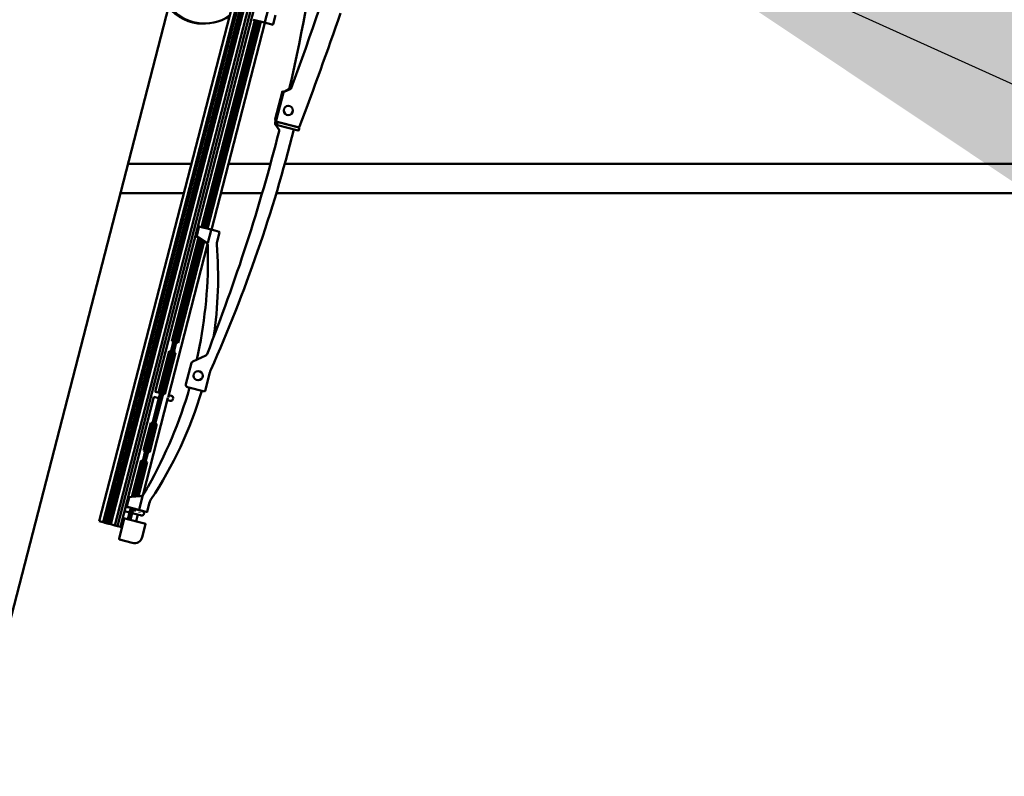
# Model space of a CAD drawing. Units: inches. Extents: x 72 to 1301, y 196 to 807.
# Drawn here: x 305 to 322, y 375 to 388 of the extents above; entities that cross this region are included whole.
import ezdxf

# ---------------------------------------------------------------- set-up
doc = ezdxf.new("R2010")
doc.units = ezdxf.units.IN
doc.header["$LTSCALE"] = 100
doc.header["$MEASUREMENT"] = 0
for name, color, linetype, lineweight in [('Dimension (ANSI)', 7, 'Continuous', 25), ('Symbol (ANSI)', 7, 'Continuous', 25), ('Visible (ANSI)', 7, 'Continuous', 50)]:
    doc.layers.add(name, color=color, linetype=linetype, lineweight=lineweight)
doc.styles.add('Note Text (ANSI)', font='tahoma.ttf')
doc.dimstyles.new('Default (ANSI)', dxfattribs={"dimscale": 100, "dimtxt": 0.09, "dimasz": 0.098425, "dimexe": 0.125, "dimexo": 0.0625, "dimgap": 0.031496, "dimtad": 0, "dimtih": 1, "dimtoh": 1, "dimdec": 0, "dimlfac": 25.4, "dimrnd": 1e-08, "dimzin": 4, "dimdsep": 46, "dimtxsty": 'Note Text (ANSI)', "dimcen": 0.09, "dimdle": 0.393701, "dimclrd": 256, "dimclre": 256, "dimclrt": 256, "dimadec": 0, "dimazin": 1, "dimtfac": 1.333333, "dimtofl": 0, "dimtmove": 0, "dimatfit": 3, "dimfxl": 1, "dimtolj": 1, "dimtzin": 0, "dimlwd": -1, "dimlwe": -1, "dimarcsym": 0})
doc.dimstyles.new('Default (ANSI)$7', dxfattribs={"dimscale": 100, "dimtxt": 0.09, "dimasz": 0.098425, "dimexe": 0.125, "dimexo": 0.0625, "dimgap": 0.031496, "dimtad": 0, "dimtih": 1, "dimtoh": 1, "dimdec": 0, "dimlfac": 25.4, "dimrnd": 1e-08, "dimzin": 4, "dimdsep": 46, "dimtxsty": 'Note Text (ANSI)', "dimcen": 0.09, "dimdle": 0.393701, "dimclrd": 256, "dimclre": 256, "dimclrt": 256, "dimadec": 0, "dimazin": 1, "dimtfac": 1.333333, "dimtofl": 0, "dimtmove": 0, "dimatfit": 3, "dimfxl": 1, "dimtolj": 1, "dimtzin": 0, "dimlwd": -1, "dimlwe": -1, "dimarcsym": 0})

# ---------------------------------------------------------------- blocks, each defined once
blk = doc.blocks.new('*D16')
at = {"layer": 'Defpoints', "color": 0, "transparency": 16777216}
for p in [(1223.11, 536.572), (120.923, 376.372), (1223.11, 350.034)]:
    blk.add_point(p, dxfattribs=at)
at = {"layer": 'Dimension (ANSI)', "transparency": 16777216}
for p, q in [((120.923, 382.622), (120.923, 549.072)), ((1223.11, 356.284), (1223.11, 549.072)), ((130.765, 536.572), (740.56, 536.572)), ((1213.268, 536.572), (843.472, 536.572))]:
    blk.add_line(p, q, dxfattribs=at)
for points in [[(130.765, 538.212), (130.765, 534.931), (120.923, 536.572)], [(1213.268, 538.212), (1213.268, 534.931), (1223.11, 536.572)]]:
    blk.add_solid(points, dxfattribs=at)
at = {"layer": 'Dimension (ANSI)', "transparency": 16777216, "insert": (792.016, 536.572), "char_height": 9, "attachment_point": 5, "style": 'Note Text (ANSI)'}
blk.add_mtext('\\A1;[27996] OVERALL', dxfattribs=at)

msp = doc.modelspace()

# ---------------------------------------------------------------- linework, layer by layer
at = {"layer": 'Visible (ANSI)'}
for p, q in [((295.792, 341.774), (316.785, 423.129)), ((314.423, 409.778), (306.593, 379.433)), ((314.49, 409.761), (306.66, 379.416)), ((314.518, 409.754), (306.688, 379.409)), ((306.731, 379.398), (314.561, 409.742)), ((314.589, 409.735), (306.759, 379.391)), ((314.624, 409.726), (306.793, 379.382)), ((314.69, 409.709), (306.86, 379.364)), ((314.738, 409.697), (306.908, 379.352)), ((314.19, 407.378), (307.551, 381.646)), ((309.479, 388.172), (309.422, 387.955)), ((309.562, 387.919), (309.602, 388.074)), ((309.248, 387.99), (308.337, 384.456)), ((308.392, 387.93), (308.361, 387.93)), ((309.277, 387.982), (308.365, 384.449)), ((308.401, 384.439), (309.313, 387.973)), ((309.325, 387.97), (308.413, 384.436)), ((309.353, 387.963), (308.441, 384.429)), ((309.42, 387.946), (308.508, 384.412)), ((309.248, 387.99), (309.22, 387.997)), ((309.248, 387.99), (309.391, 387.953)), ((309.41, 387.948), (309.391, 387.953)), ((309.41, 387.948), (309.477, 387.931)), ((309.477, 387.931), (309.521, 387.919)), ((309.55, 387.912), (309.521, 387.919)), ((309.722, 386.774), (309.599, 386.298)), ((309.738, 386.754), (309.615, 386.277)), ((309.722, 386.774), (309.732, 386.772)), ((309.749, 386.767), (309.732, 386.772)), ((309.824, 386.81), (309.747, 386.768)), ((309.862, 386.814), (309.749, 386.767)), ((309.604, 386.266), (309.597, 386.236)), ((309.603, 386.205), (309.658, 386.125)), ((309.635, 386.238), (309.627, 386.209)), ((309.637, 386.247), (309.628, 386.25)), ((309.629, 386.253), (309.991, 386.16)), ((309.634, 386.197), (309.987, 386.106)), ((309.637, 386.247), (309.635, 386.238)), ((309.637, 386.247), (309.642, 386.25)), ((309.999, 386.154), (309.647, 386.245)), ((309.952, 386.166), (309.953, 386.17)), ((309.999, 386.113), (310.006, 386.142)), ((308.168, 385.534), (307.084, 385.534)), ((309.516, 385.534), (308.798, 385.534)), ((390.36, 385.534), (309.76, 385.534)), ((308.039, 385.034), (306.955, 385.034)), ((309.374, 385.034), (308.669, 385.034)), ((390.36, 385.034), (309.616, 385.034)), ((308.296, 384.456), (308.258, 384.309)), ((308.308, 384.463), (308.337, 384.456)), ((308.48, 384.419), (308.337, 384.456)), ((308.506, 384.402), (308.45, 384.185)), ((308.48, 384.419), (308.499, 384.414)), ((308.565, 384.397), (308.499, 384.414)), ((308.609, 384.386), (308.565, 384.397)), ((308.605, 384.211), (308.645, 384.366)), ((308.609, 384.386), (308.638, 384.378)), ((307.219, 379.856), (308.349, 384.238)), ((308.444, 384.164), (307.769, 381.549)), ((308.291, 384.278), (307.834, 382.508)), ((308.317, 384.26), (307.863, 382.501)), ((308.36, 384.231), (307.91, 382.489)), ((308.386, 384.213), (307.939, 382.481)), ((308.288, 384.28), (308.262, 384.298)), ((308.288, 384.28), (308.417, 384.191)), ((308.43, 384.183), (308.417, 384.191)), ((307.863, 382.501), (307.818, 382.329)), ((307.834, 382.508), (307.863, 382.501)), ((307.866, 382.317), (307.91, 382.489)), ((307.91, 382.489), (307.939, 382.481)), ((307.79, 382.337), (307.608, 381.631)), ((307.818, 382.329), (307.636, 381.624)), ((307.866, 382.317), (307.684, 381.612)), ((307.895, 382.31), (307.713, 381.604)), ((307.818, 382.329), (307.79, 382.337)), ((307.895, 382.31), (307.866, 382.317)), ((308.169, 382.136), (308.075, 381.773)), ((308.413, 382.265), (308.191, 382.162)), ((308.401, 381.658), (308.482, 381.972)), ((307.551, 381.646), (307.636, 381.624)), ((307.614, 381.538), (307.636, 381.624)), ((308.103, 381.725), (308.389, 381.651)), ((307.528, 381.56), (306.955, 379.34)), ((307.767, 381.54), (307.337, 379.875)), ((307.614, 381.538), (307.504, 381.109)), ((307.528, 381.56), (307.614, 381.538)), ((307.551, 381.097), (307.684, 381.612)), ((307.684, 381.612), (307.713, 381.604)), ((307.757, 381.501), (307.805, 381.489)), ((307.827, 381.575), (307.779, 381.587)), ((307.853, 381.517), (307.855, 381.527)), ((307.475, 381.117), (307.352, 380.64)), ((307.504, 381.109), (307.381, 380.633)), ((307.504, 381.109), (307.475, 381.117)), ((307.551, 381.097), (307.428, 380.621)), ((307.58, 381.09), (307.457, 380.613)), ((307.58, 381.09), (307.551, 381.097)), ((307.381, 380.633), (307.336, 380.461)), ((307.352, 380.64), (307.381, 380.633)), ((307.384, 380.449), (307.428, 380.621)), ((307.428, 380.621), (307.457, 380.613)), ((307.308, 380.469), (307.148, 379.849)), ((307.336, 380.461), (307.179, 379.853)), ((307.384, 380.449), (307.231, 379.858)), ((307.413, 380.442), (307.263, 379.861)), ((307.336, 380.461), (307.308, 380.469)), ((307.413, 380.442), (307.384, 380.449)), ((307.105, 379.839), (307.066, 379.691)), ((307.113, 379.846), (307.144, 379.849)), ((307.301, 379.864), (307.144, 379.849)), ((307.332, 379.854), (307.276, 379.637)), ((307.301, 379.864), (307.316, 379.866)), ((307.024, 379.607), (307.11, 379.585)), ((307.044, 379.683), (307.101, 379.668)), ((307.102, 379.672), (307.073, 379.679)), ((307.102, 379.672), (307.101, 379.668)), ((307.102, 379.672), (307.245, 379.635)), ((307.131, 379.664), (307.11, 379.585)), ((307.117, 379.461), (307.167, 379.655)), ((307.158, 379.572), (307.168, 379.61)), ((307.178, 379.652), (307.168, 379.61)), ((307.207, 379.645), (307.196, 379.603)), ((307.292, 379.619), (307.206, 379.641)), ((307.264, 379.63), (307.245, 379.635)), ((307.264, 379.63), (307.331, 379.613)), ((307.274, 379.627), (307.273, 379.624)), ((307.292, 379.619), (307.319, 379.612)), ((307.319, 379.612), (307.33, 379.609)), ((307.331, 379.613), (307.375, 379.601)), ((307.403, 379.594), (307.375, 379.601)), ((307.415, 379.601), (307.455, 379.756)), ((306.66, 379.416), (306.593, 379.433)), ((307.021, 379.475), (306.94, 379.161)), ((307.347, 379.401), (307.033, 379.482)), ((307.11, 379.585), (307.081, 379.47)), ((307.128, 379.458), (307.158, 379.572)), ((307.158, 379.572), (307.272, 379.543)), ((307.253, 379.548), (307.224, 379.433)), ((307.299, 379.536), (307.272, 379.543)), ((307.282, 379.581), (307.281, 379.578)), ((307.283, 379.584), (307.282, 379.581)), ((307.31, 379.533), (307.299, 379.536)), ((306.66, 379.416), (306.688, 379.409)), ((306.731, 379.398), (306.688, 379.409)), ((306.731, 379.398), (306.759, 379.391)), ((306.793, 379.382), (306.759, 379.391)), ((306.86, 379.364), (306.793, 379.382)), ((306.908, 379.352), (306.86, 379.364)), ((306.955, 379.34), (306.908, 379.352)), ((306.984, 379.332), (306.955, 379.34)), ((307.327, 379.163), (307.383, 379.382)), ((307.347, 379.401), (307.376, 379.394)), ((306.932, 379.132), (306.94, 379.161)), ((306.939, 379.12), (307.159, 379.064))]:
    msp.add_line(p, q, dxfattribs=at)
for centre in [(309.821, 386.448), (308.282, 381.919)]:
    msp.add_circle(centre, 0.0787, dxfattribs=at)
for centre, radius, start, end in [((234.182, 414.301), 80.523, 340.04934, 344.20592), ((278.84, 393.952), 31.81, 347.0723, 352.5764), ((237.158, 413.533), 77.824, 339.41654, 340.93162), ((309.413, 387.958), 0.00984, 255.531, 345.531), ((309.552, 387.922), 0.00984, 255.531, 345.531), ((309.805, 386.844), 0.0394, 298.3715, 347.0723), ((309.854, 386.832), 0.0197, 292.5614, 340.0493), ((309.757, 386.749), 0.0197, 112.5614, 165.531), ((309.635, 386.227), 0.0394, 166.3843, 214.3971), ((309.638, 386.288), 0.0394, 165.531, 255.531), ((309.634, 386.272), 0.0197, 165.531, 255.531), ((309.637, 386.207), 0.00984, 165.531, 255.531), ((309.644, 386.235), 0.00984, 75.531, 165.531), ((309.996, 386.179), 0.0197, 255.531, 339.4165), ((309.997, 386.144), 0.00984, 345.531, 75.531), ((278.84, 393.952), 31.81, 338.4857, 345.6962), ((285.704, 392.181), 24.957, 335.9789, 345.9565), ((309.625, 386.103), 0.0394, 345.6962, 34.3971), ((309.99, 386.116), 0.00984, 255.531, 345.531), ((308.267, 384.306), 0.00984, 165.531, 235.5479), ((308.306, 384.454), 0.00984, 75.531, 165.531), ((308.496, 384.405), 0.00984, 345.531, 75.531), ((308.635, 384.369), 0.00984, 345.531, 75.531), ((308.44, 384.187), 0.00984, 228.4598, 345.531), ((301.764, 383.601), 6.859, 351.4155, 4.6693), ((308.757, 384.172), 0.157, 165.531, 184.6693), ((300.511, 383.924), 7.939, 347.4112, 0.4563), ((308.397, 382.301), 0.0394, 294.8204, 338.4857), ((308.207, 382.126), 0.0394, 114.8204, 165.531), ((308.787, 381.893), 0.315, 155.9789, 165.531), ((300.511, 383.924), 7.939, 330.6058, 343.8545), ((301.764, 383.601), 6.859, 326.3928, 343.5903), ((308.113, 381.763), 0.0394, 165.531, 255.531), ((308.392, 381.661), 0.00984, 255.531, 345.531), ((307.815, 381.527), 0.0394, 255.531, 345.531), ((307.817, 381.537), 0.0394, 345.531, 75.531), ((307.114, 379.836), 0.00984, 95.5141, 165.531), ((307.323, 379.857), 0.00984, 345.531, 102.6023), ((307.608, 379.717), 0.157, 146.3928, 165.531), ((307.076, 379.689), 0.00984, 165.531, 255.531), ((307.267, 379.639), 0.00984, 255.531, 345.531), ((307.32, 379.571), 0.0394, 30.531, 75.531), ((307.406, 379.604), 0.00984, 255.531, 345.531), ((307.03, 379.473), 0.00984, 75.531, 165.531), ((307.32, 379.571), 0.0394, 255.531, 300.531), ((307.32, 379.571), 0.0394, 302.1293, 315.4968), ((307.32, 379.571), 0.0394, 15.5653, 30.531), ((307.374, 379.384), 0.00984, 345.531, 75.531), ((306.942, 379.13), 0.00984, 165.531, 255.531), ((307.193, 379.197), 0.138, 255.531, 345.531)]:
    msp.add_arc(centre, radius, start, end, dxfattribs=at)
for centre, start_param, end_param in [((308.361, 388.68), 5.385306, 6.283185), ((308.392, 388.68), 5.334085, 6.891441)]:
    msp.add_ellipse(centre, major_axis=(0, -0.75), ratio=0.999143, start_param=start_param, end_param=end_param, dxfattribs=at)
for points, knots in [([(308.43, 384.183), (308.431, 384.182), (308.433, 384.181), (308.434, 384.18), (308.434, 384.18)], [0, 0, 0, 0, 0.01673526, 0.03904893, 0.03904893, 0.03904893, 0.03904893]), ([(308.434, 384.18), (308.434, 384.179), (308.436, 384.178), (308.44, 384.173), (308.445, 384.163), (308.447, 384.155), (308.447, 384.151)], [0.0163402, 0.0163402, 0.0163402, 0.0163402, 0.0519993, 0.1039985, 0.142998, 0.1819974, 0.1819974, 0.1819974, 0.1819974]), ([(307.32, 379.866), (307.32, 379.866), (307.32, 379.866), (307.317, 379.866), (307.316, 379.866)], [0, 0, 0, 0, 0.01673526, 0.03904893, 0.03904893, 0.03904893, 0.03904893]), ([(307.346, 379.885), (307.344, 379.881), (307.339, 379.875), (307.33, 379.869), (307.323, 379.867), (307.321, 379.867), (307.321, 379.867)], [0, 0, 0, 0, 0.0389994, 0.0779989, 0.1299981, 0.1656572, 0.1656572, 0.1656572, 0.1656572]), ([(307.358, 379.582), (307.358, 379.58), (307.359, 379.578), (307.359, 379.573), (307.359, 379.571), (307.359, 379.564), (307.358, 379.56), (307.355, 379.553), (307.353, 379.55), (307.35, 379.546), (307.349, 379.544), (307.348, 379.543)], [0, 0, 0, 0, 0.014647, 0.014647, 0.0353711, 0.0353711, 0.0638951, 0.0638951, 0.0935461, 0.0935461, 0.104962, 0.104962, 0.104962, 0.104962])]:
    msp.add_open_spline(points, degree=3, knots=knots, dxfattribs=at)
for points in [[(308.444, 384.164), (308.446, 384.16), (308.447, 384.156), (308.447, 384.151)], [(308.447, 384.151), (308.448, 384.098), (308.449, 384.042), (308.45, 383.987)], [(307.428, 380.027), (307.401, 379.979), (307.373, 379.931), (307.346, 379.885)], [(307.346, 379.885), (307.344, 379.881), (307.341, 379.878), (307.337, 379.875)], [(307.341, 379.538), (307.341, 379.537), (307.34, 379.537), (307.34, 379.537)]]:
    msp.add_open_spline(points, degree=3, dxfattribs=at)

# ---------------------------------------------------------------- dimensions: what is measured, and where the dimension line sits
at = {"layer": 'Dimension (ANSI)'}
dim = msp.add_linear_dim(base=(1223.11, 536.572), p1=(120.923, 376.372), p2=(1223.11, 350.034), text='[<>] OVERALL', dimstyle='Default (ANSI)', override={"dimtih": 0, "dimtoh": 0, "dimdec": 0, "dimlfac": 25.4, "dimtp": 0, "dimtm": 0, "dimtdec": 2, "dimatfit": 1}, dxfattribs=at)
dim.commit()
dim.dimension.update_dxf_attribs({"geometry": '*D16', "text_midpoint": (792.016, 536.572), "dimtype": 160})

# ---------------------------------------------------------------- leaders
at = {"layer": 'Symbol (ANSI)', "annotation_type": 0, "has_hookline": 1, "hookline_direction": 0, "text_width": 147.566}
msp.add_leader([(314.434, 390.409), (371.706, 364.43), (381.548, 364.43)], dimstyle='Default (ANSI)$7', override={"dimtad": 0}, dxfattribs=at)

doc.saveas('drawing.dxf')
